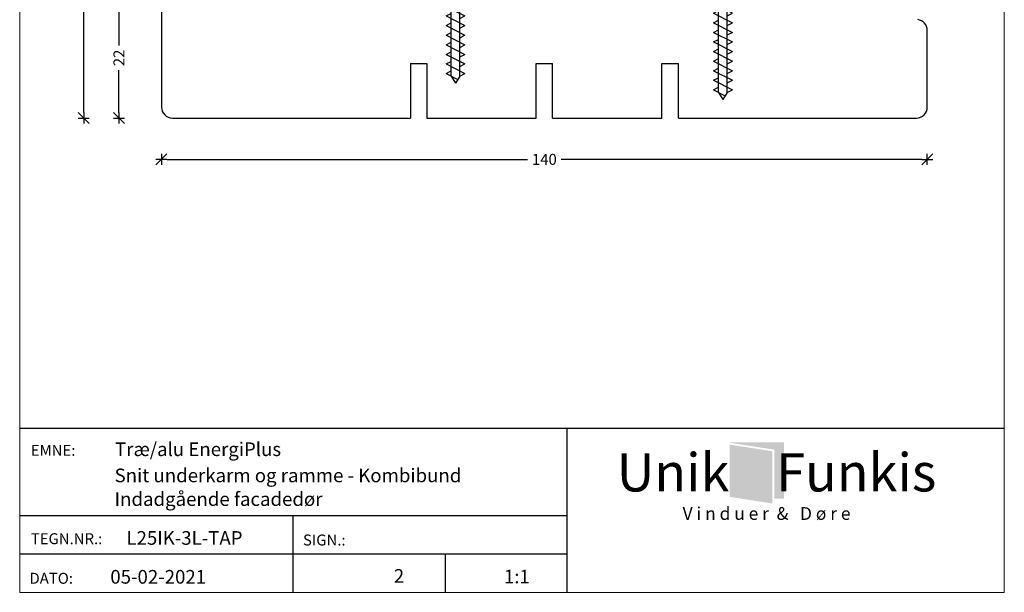
# Model space of a CAD drawing. Extents: x 223 to 403, y 0 to 280.
# Drawn here: x 223 to 403, y 0 to 105 of the extents above; entities that cross this region are included whole.
import ezdxf

# ---------------------------------------------------------------- set-up
doc = ezdxf.new("R2010")
doc.units = 0
doc.header["$MEASUREMENT"] = 0
doc.layers.get('0').update_dxf_attribs({"linetype": 'CONTINUOUS'})
doc.layers.get('DEFPOINTS').update_dxf_attribs({"linetype": 'CONTINUOUS'})
for name, color, linetype in [('8', 1, 'CONTINUOUS'), ('DIM', 1, 'CONTINUOUS'), ('TEGN', 7, 'CONTINUOUS'), ('TEKST', 3, 'CONTINUOUS')]:
    doc.layers.add(name, color=color, linetype=linetype)
doc.layers.add('LOGO', color=7, linetype='CONTINUOUS', true_color=0xbdbfc1)
doc.layers.add('PDF_Solid Fills', color=7, linetype='CONTINUOUS', true_color=0xbdbfc1)
doc.styles.add('Byg', font='verdana.ttf', dxfattribs={"height": 1})
doc.styles.add('ROMANS', font='romans', dxfattribs={"height": 2})
doc.dimstyles.new('DIMLINIER$0', dxfattribs={"dimtxt": 3, "dimasz": 1, "dimexe": 1, "dimexo": 2, "dimgap": 0.63, "dimtad": 0, "dimdec": 1, "dimzin": 12, "dimdsep": 46, "dimtxsty": 'ROMANS', "dimblk": 'PIL', "dimcen": 2.5, "dimdle": 1, "dimse1": 1, "dimse2": 1, "dimclrd": 1, "dimclre": 1, "dimclrt": 7, "dimadec": 0, "dimazin": 0, "dimtfac": 9, "dimtdec": 1, "dimtix": 1, "dimtmove": 2, "dimatfit": 3, "dimldrblk": 'PIL', "dimfxl": 1, "dimtolj": 1, "dimtzin": 12, "dimarcsym": 0})

# ---------------------------------------------------------------- blocks, each defined once
blk = doc.blocks.new('Logo 11-01-2021')
at = {"layer": 'LOGO', "true_color": 0xbdbfc1, "transparency": 33554559}
blk.add_hatch(color=9, dxfattribs=at).paths.add_polyline_path([(28.91, -8.41), (30.72, -8.41), (30.72, 1.84), (20.76, 1.84), (20.76, 1.79), (28.91, 0.53)])
at = {"layer": 'PDF_Solid Fills', "color": 15, "lineweight": 35, "true_color": 0xa72e50, "transparency": 33554559}
blk.add_solid([(20.76, -8.11), (28.57, -9.32), (20.76, 1.45), (28.57, 0.24)], dxfattribs=at)
at = {"layer": 'LOGO', "style": 'Byg'}
blk.add_text('V i n d u e r  &   D ø r e', height=2.323, dxfattribs=at).set_placement((12.17, -12.31))
at = {"layer": 'LOGO', "linetype": 'Continuous', "insert": (0.11, -0.12), "char_height": 7, "width": 80, "attachment_point": 1, "style": 'ROMANS'}
blk.add_mtext('{\\fSansSerif|b1|i0|c2|p2;Unik    Funkis}', dxfattribs=at)
blk = doc.blocks.new('TEGNH')
at = {"layer": 'TEGN'}
for p, q in [((180, 30), (0, 30)), ((100, 30), (100, 0)), ((100, 14), (0, 14)), ((50, 0), (50, 14)), ((100, 7), (0, 7)), ((77.78, 7), (77.78, 0))]:
    blk.add_line(p, q, dxfattribs=at)
at = {"linetype": 'Continuous'}
blk.add_blockref('Logo 11-01-2021', (109.03, 25.57), dxfattribs=at)
at = {"layer": '8', "style": 'ROMANS'}
for s, p in [('EMNE:', (2.03, 24.98)), ('TEGN.NR.:', (2.03, 8.81)), ('SIGN.:', (51.79, 8.57)), ('DATO:', (1.79, 1.57))]:
    blk.add_text(s, height=2, dxfattribs=at).set_placement(p)
at = {"layer": 'TEKST', "style": 'ROMANS'}
for tag, p in [('1', (17.42, 24.93)), ('VINDUER', (17.35, 20.14)), ('EVNT.', (17.35, 15.81)), ('1', (19.51, 8.7)), ('28-02-1995', (16.57, 1.59)), ('1', (68.39, 1.75)), ('1:1', (88.52, 1.64))]:
    blk.add_attdef(tag, p, '', height=2.5, dxfattribs=at)
blk = doc.blocks.new('A$C6A4F22E6')
at = {"layer": 'DIM', "linetype": 'Continuous', "ltscale": 5}
for p, q in [((1.9, 17.86), (4.04, 18.95)), ((2.84, 18.34), (3.63, 19.61)), ((2.84, 18.34), (2.84, 2.76)), ((2.84, 18.34), (2.84, 9.78)), ((4.42, 18.34), (3.63, 19.61)), ((4.42, 18.34), (4.42, 2.76)), ((4.42, 18.34), (5.35, 17.86)), ((4.42, 18.34), (4.42, 9.78)), ((4.42, 18.34), (5.35, 17.86)), ((4.42, 18.34), (5.35, 17.86)), ((4.42, 18.34), (5.35, 17.86)), ((1.9, 16.1), (5.35, 17.86)), ((1.9, 16.1), (5.35, 17.86)), ((1.9, 17.86), (2.84, 17.38)), ((1.9, 16.1), (5.35, 17.86)), ((1.9, 16.1), (5.35, 17.86)), ((4.42, 16.58), (5.35, 16.1)), ((4.42, 16.58), (5.35, 16.1)), ((1.9, 14.35), (5.35, 16.1)), ((1.9, 16.1), (2.84, 15.63)), ((1.9, 16.1), (2.84, 15.63)), ((1.9, 14.35), (5.35, 16.1)), ((1.9, 14.35), (5.35, 16.1)), ((1.9, 16.1), (2.84, 15.63)), ((4.42, 14.83), (5.35, 14.35)), ((4.42, 14.83), (5.35, 14.35)), ((4.42, 14.83), (5.35, 14.35)), ((4.42, 14.83), (5.35, 14.35)), ((1.9, 14.35), (2.84, 13.87)), ((1.9, 12.59), (5.35, 14.35)), ((1.9, 12.59), (5.35, 14.35)), ((1.9, 14.35), (2.84, 13.87)), ((1.9, 12.59), (5.35, 14.35)), ((4.42, 13.07), (5.35, 12.59)), ((4.42, 13.07), (5.35, 12.59)), ((4.42, 13.07), (5.35, 12.59)), ((1.9, 10.84), (5.35, 12.59)), ((1.9, 10.84), (5.35, 12.59)), ((1.9, 12.59), (2.84, 12.12)), ((1.9, 10.84), (5.35, 12.59)), ((1.9, 12.59), (2.84, 12.12)), ((1.9, 9.08), (5.35, 10.84)), ((1.9, 9.08), (5.35, 10.84)), ((1.9, 10.84), (2.84, 10.36)), ((4.42, 11.32), (5.35, 10.84)), ((4.42, 11.32), (5.35, 10.84)), ((1.9, 7.33), (5.35, 9.08)), ((1.9, 7.33), (5.35, 9.08)), ((1.9, 9.08), (2.84, 8.61)), ((4.42, 9.56), (5.35, 9.08)), ((1.9, 7.33), (2.84, 6.85)), ((1.9, 5.57), (5.35, 7.33)), ((4.42, 7.81), (5.35, 7.33)), ((1.9, 3.82), (5.35, 5.57)), ((1.9, 5.57), (2.84, 5.1)), ((4.42, 6.05), (5.35, 5.57)), ((1.9, 3.82), (2.84, 3.34)), ((5.35, 3.82), (1.9, 2.06)), ((4.42, 4.3), (5.35, 3.82)), ((1.9, 2.06), (0.03, 0.2)), ((3.31, 1.88), (1.61, 0)), ((1.9, 2.06), (2.64, 2.44)), ((3.31, 1.88), (3.31, 0.25)), ((3.31, 1.88), (3.94, 1.88)), ((3.94, 1.88), (3.94, 0.25)), ((3.94, 1.88), (5.64, 0)), ((4.61, 2.44), (5.35, 2.06)), ((5.35, 2.06), (7.22, 0.2)), ((0.12, 0), (7.14, 0)), ((3.31, 0), (3.31, 0.26)), ((3.31, 0.26), (3.94, 0.26)), ((3.94, 0), (3.94, 0.26))]:
    blk.add_line(p, q, dxfattribs=at)
for centre, radius, start, end in [((2.48, 2.76), 0.351, 296.9306, 0), ((4.77, 2.76), 0.351, 180, 243.0694), ((0.12, 0.12), 0.117, 135, 270), ((7.14, 0.12), 0.117, 270, 45)]:
    blk.add_arc(centre, radius, start, end, dxfattribs=at)
blk = doc.blocks.new('PIL')
at = {"layer": 'DIM'}
for p, q in [((-1, -1), (1, 1)), ((-1, 0), (1, 0)), ((0, -1), (0, 1))]:
    blk.add_line(p, q, dxfattribs=at)
blk = doc.blocks.new('*D84')
at = {"layer": 'DEFPOINTS', "color": 0, "linetype": 'Continuous', "transparency": 16777216}
for p in [(389.4, 96.25), (249.4, 93.86), (389.4, 79.69)]:
    blk.add_point(p, dxfattribs=at)
at = {"layer": 'DIM', "color": 1, "linetype": 'Continuous', "lineweight": -2, "transparency": 16777216}
for p, q in [((250.4, 79.69), (316.34, 79.69)), ((388.4, 79.69), (322.46, 79.69))]:
    blk.add_line(p, q, dxfattribs=at)
at = {"layer": 'DIM', "color": 1, "linetype": 'Continuous', "lineweight": -2, "transparency": 16777216, "rotation": 180}
blk.add_blockref('PIL', (249.4, 79.69), dxfattribs=at)
at = {"layer": 'DIM', "color": 1, "linetype": 'Continuous', "lineweight": -2, "transparency": 16777216}
blk.add_blockref('PIL', (389.4, 79.69), dxfattribs=at)
at = {"layer": 'DIM', "color": 7, "linetype": 'Continuous', "transparency": 16777216, "insert": (319.4, 79.69), "char_height": 2, "attachment_point": 5, "style": 'ROMANS'}
blk.add_mtext('\\A1;140', dxfattribs=at)
blk = doc.blocks.new('*D85')
at = {"layer": 'DEFPOINTS', "color": 0, "linetype": 'Continuous', "transparency": 16777216}
for p in [(282.73, 109.25), (241.63, 87.25), (286.64, 87.25)]:
    blk.add_point(p, dxfattribs=at)
at = {"layer": 'DIM', "color": 1, "linetype": 'Continuous', "lineweight": -2, "transparency": 16777216}
for p, q in [((241.63, 108.25), (241.63, 100.5)), ((241.63, 88.25), (241.63, 96))]:
    blk.add_line(p, q, dxfattribs=at)
for p, rotation in [((241.63, 109.25), 90), ((241.63, 87.25), 270)]:
    blk.add_blockref('PIL', p, dxfattribs=dict(at, rotation=rotation))
at = {"layer": 'DIM', "color": 7, "linetype": 'Continuous', "transparency": 16777216, "insert": (241.63, 98.25), "char_height": 2, "attachment_point": 5, "rotation": 90, "style": 'ROMANS'}
blk.add_mtext('\\A1;22', dxfattribs=at)
blk = doc.blocks.new('*D86')
at = {"layer": 'DEFPOINTS', "color": 0, "linetype": 'Continuous', "transparency": 16777216}
for p in [(235.2, 217.75), (265.4, 217.75), (266.7, 87.25)]:
    blk.add_point(p, dxfattribs=at)
at = {"layer": 'DIM', "color": 1, "linetype": 'Continuous', "lineweight": -2, "transparency": 16777216}
for p, q in [((235.2, 216.75), (235.2, 156.98)), ((235.2, 88.25), (235.2, 148.01))]:
    blk.add_line(p, q, dxfattribs=at)
for p, rotation in [((235.2, 217.75), 90), ((235.2, 87.25), 270)]:
    blk.add_blockref('PIL', p, dxfattribs=dict(at, rotation=rotation))
at = {"layer": 'DIM', "color": 7, "linetype": 'Continuous', "transparency": 16777216, "insert": (235.2, 152.5), "char_height": 2, "attachment_point": 5, "rotation": 90, "style": 'ROMANS'}
blk.add_mtext('\\A1;130.5', dxfattribs=at)

msp = doc.modelspace()

# ---------------------------------------------------------------- linework, layer by layer
at = {"layer": 'TEGN', "lineweight": 0}
for p, q in [((223.48, 0.49), (223.48, 280.49)), ((403.48, 280.49), (403.48, 0.49)), ((403.48, 0.49), (223.48, 0.49))]:
    msp.add_line(p, q, dxfattribs=at)
at = {"layer": 'TEGN', "linetype": 'Continuous'}
for p, q in [((249.4, 107.25), (249.4, 89.25)), ((389.4, 89.25), (389.4, 103.26)), ((294.9, 97.25), (294.9, 87.25)), ((294.9, 97.25), (297.9, 97.25)), ((297.9, 97.25), (297.9, 87.25)), ((317.9, 87.25), (317.9, 97.25)), ((317.9, 97.25), (320.9, 97.25)), ((320.9, 87.25), (320.9, 97.25)), ((340.9, 87.25), (340.9, 97.25)), ((340.9, 97.25), (343.9, 97.25)), ((343.9, 87.25), (343.9, 97.25)), ((251.4, 87.25), (294.9, 87.25)), ((297.9, 87.25), (317.9, 87.25)), ((320.9, 87.25), (340.9, 87.25)), ((343.9, 87.25), (387.4, 87.25))]:
    msp.add_line(p, q, dxfattribs=at)
for centre, start, end in [((387.4, 103.26), 0, 83), ((251.4, 89.25), 180, 270), ((387.4, 89.25), 270, 0)]:
    msp.add_arc(centre, 2, start, end, dxfattribs=at)

# ---------------------------------------------------------------- block references
at = {"layer": 'TEGN', "linetype": 'Continuous', "xscale": -1, "rotation": 180}
for p in [(299.52, 113.25), (348.42, 110.25)]:
    msp.add_blockref('A$C6A4F22E6', p, dxfattribs=at)
at = {"layer": 'TEGN', "lineweight": 0}
ref = msp.add_blockref('TEGNH', (223.48, 0.49), dxfattribs=at)
ref.add_attrib('1', 'Træ/alu EnergiPlus', (240.9, 25.42), dxfattribs={"layer": 'TEKST', "height": 2.5, "style": 'ROMANS'})
ref.add_attrib('VINDUER', 'Snit underkarm og ramme - Kombibund', (240.83, 20.63), dxfattribs={"layer": 'TEKST', "height": 2.5, "style": 'ROMANS'})
ref.add_attrib('EVNT.', 'Indadgående facadedør', (240.83, 16.3), dxfattribs={"layer": 'TEKST', "height": 2.5, "style": 'ROMANS'})
ref.add_attrib('1', 'L25IK-3L-TAP', (242.99, 9.19), dxfattribs={"layer": 'TEKST', "height": 2.5, "style": 'ROMANS'})
ref.add_attrib('28-02-1995', '05-02-2021', (240.05, 2.08), dxfattribs={"layer": 'TEKST', "height": 2.5, "style": 'ROMANS'})
ref.add_attrib('1', '2', (291.87, 2.24), dxfattribs={"layer": 'TEKST', "height": 2.5, "style": 'ROMANS'})
ref.add_attrib('1:1', '1:1', (312, 2.13), dxfattribs={"layer": 'TEKST', "height": 2.5, "style": 'ROMANS'})

# ---------------------------------------------------------------- dimensions: what is measured, and where the dimension line sits
at = {"layer": 'DIM', "linetype": 'Continuous'}
for base, p1, p2, picture, middle in [((235.2, 217.75), (266.7, 87.25), (265.4, 217.75), '*D86', (235.2, 152.5)), ((241.63, 87.25), (282.73, 109.25), (286.64, 87.25), '*D85', (241.63, 98.25))]:
    dim = msp.add_linear_dim(base=base, p1=p1, p2=p2, angle=90, dimstyle='DIMLINIER$0', dxfattribs=at)
    dim.commit()
    dim.dimension.update_dxf_attribs({"geometry": picture, "text_midpoint": middle})
dim = msp.add_linear_dim(base=(389.4, 79.69), p1=(249.4, 93.86), p2=(389.4, 96.25), dimstyle='DIMLINIER$0', dxfattribs=at)
dim.commit()
dim.dimension.update_dxf_attribs({"geometry": '*D84', "text_midpoint": (319.4, 79.69)})

doc.saveas('drawing.dxf')
